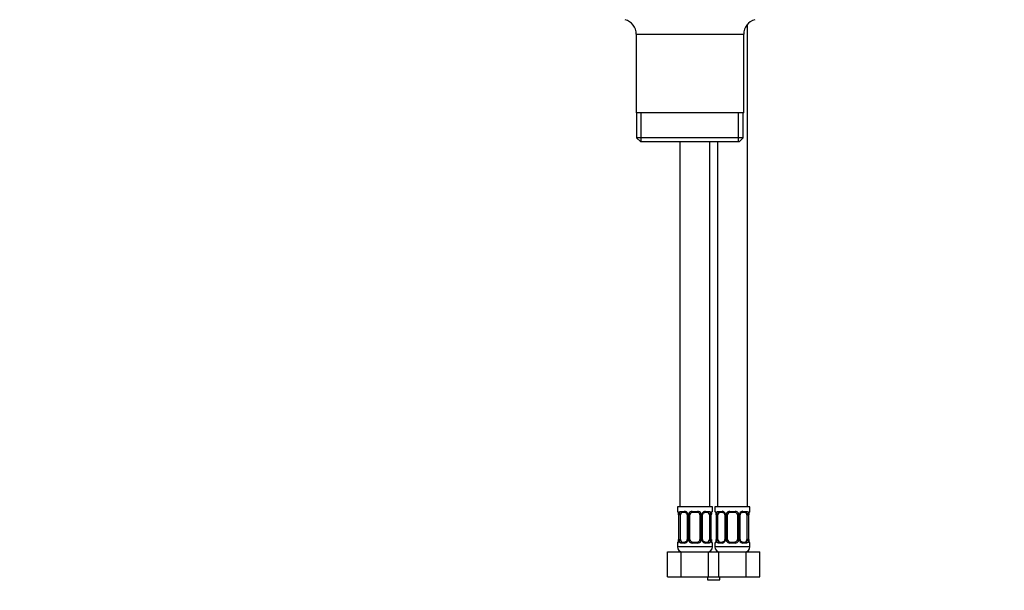
# Model space of a CAD drawing. Units: millimetres. Extents: x 0 to 1478, y 0 to 1758.
# Drawn here: x 453 to 847, y 785 to 1013 of the extents above; entities that cross this region are included whole.
import ezdxf
from ezdxf import colors
from ezdxf.entities.mleader import LeaderData, LeaderLine
from ezdxf.math import Vec2, Vec3

# ---------------------------------------------------------------- set-up
doc = ezdxf.new("R2010")
doc.units = ezdxf.units.MM
doc.layers.add('DV1_Défaut', color=7, linetype='Continuous')
doc.layers.add('Défaut', color=7, linetype='Continuous')

# ---------------------------------------------------------------- blocks, each defined once
blk = doc.blocks.new('_DOT')
at = {"color": 0}
blk.add_line((0, 0), (-1, 0), dxfattribs=at)
at = {"color": 0, "const_width": 0.333}
blk.add_lwpolyline([(-0.1665, 0, 1), (0.1665, 0, 1)], format="xyb", close=True, dxfattribs=at)
blk = doc.blocks.new('SE')
at = {"layer": 'DV1_Défaut', "color": 7, "linetype": 'Continuous'}
for p, q in [((744.48, 818.22), (744.48, 1011.34)), ((699.98, 1007.37), (742.98, 1007.37)), ((699.98, 1007.37), (699.98, 975.87)), ((742.98, 975.87), (742.98, 1007.37)), ((742.98, 975.87), (699.98, 975.87)), ((700.13, 975.87), (700.13, 965.87)), ((702.01, 964.37), (702.01, 975.87)), ((740.96, 964.37), (740.96, 975.87)), ((742.83, 965.87), (742.83, 975.87)), ((742.83, 965.87), (700.13, 965.87)), ((700.13, 965.87), (701.63, 964.37)), ((741.33, 964.37), (742.83, 965.87)), ((701.63, 964.37), (741.33, 964.37)), ((717.48, 964.37), (717.48, 818.22)), ((729.48, 818.22), (729.48, 964.37)), ((732.48, 964.37), (732.48, 818.22)), ((730.48, 818.22), (716.48, 818.22)), ((716.48, 818.22), (716.48, 816.42)), ((716.56, 816.42), (716.48, 816.42)), ((717.84, 816.42), (719.34, 816.42)), ((719.58, 816.02), (718.16, 816.02)), ((722.42, 816.42), (724.54, 816.42)), ((724.48, 816.02), (722.48, 816.02)), ((728.8, 816.02), (727.39, 816.02)), ((727.63, 816.42), (729.13, 816.42)), ((730.4, 816.42), (730.48, 816.42)), ((730.48, 816.42), (730.48, 818.22)), ((745.48, 818.22), (731.48, 818.22)), ((731.48, 818.22), (731.48, 816.42)), ((731.56, 816.42), (731.48, 816.42)), ((732.84, 816.42), (734.34, 816.42)), ((734.58, 816.02), (733.16, 816.02)), ((737.42, 816.42), (739.54, 816.42)), ((739.48, 816.02), (737.48, 816.02)), ((743.8, 816.02), (742.39, 816.02)), ((742.63, 816.42), (744.13, 816.42)), ((745.4, 816.42), (745.48, 816.42)), ((745.48, 816.42), (745.48, 818.22)), ((716.96, 815.02), (716.93, 815.02)), ((716.93, 815.02), (716.93, 805.15)), ((716.96, 815.02), (716.96, 805.15)), ((717.07, 805.15), (717.07, 815.02)), ((717.69, 815.02), (717.07, 815.02)), ((717.69, 805.15), (717.69, 815.02)), ((720.43, 815.02), (720.67, 815.02)), ((720.43, 815.02), (720.43, 805.15)), ((720.67, 815.02), (720.67, 805.15)), ((720.94, 805.15), (720.94, 815.02)), ((721.48, 815.02), (720.94, 815.02)), ((721.48, 805.15), (721.48, 815.02)), ((725.48, 815.02), (725.48, 805.15)), ((725.48, 815.02), (726.03, 815.02)), ((726.03, 815.02), (726.03, 805.15)), ((726.3, 805.15), (726.3, 815.02)), ((726.54, 815.02), (726.3, 815.02)), ((726.54, 805.15), (726.54, 815.02)), ((729.28, 815.02), (729.28, 805.15)), ((729.28, 815.02), (729.89, 815.02)), ((729.89, 815.02), (729.89, 805.15)), ((730.01, 805.15), (730.01, 815.02)), ((730.01, 815.02), (730.03, 815.02)), ((730.03, 805.15), (730.03, 815.02)), ((730.04, 815.02), (730.04, 815.23)), ((731.96, 815.02), (731.93, 815.02)), ((731.93, 815.02), (731.93, 805.15)), ((731.96, 815.02), (731.96, 805.15)), ((732.07, 805.15), (732.07, 815.02)), ((732.69, 815.02), (732.07, 815.02)), ((732.69, 805.15), (732.69, 815.02)), ((735.43, 815.02), (735.67, 815.02)), ((735.43, 815.02), (735.43, 805.15)), ((735.67, 815.02), (735.67, 805.15)), ((735.94, 805.15), (735.94, 815.02)), ((736.48, 815.02), (735.94, 815.02)), ((736.48, 805.15), (736.48, 815.02)), ((740.48, 815.02), (740.48, 805.15)), ((740.48, 815.02), (741.03, 815.02)), ((741.03, 815.02), (741.03, 805.15)), ((741.3, 805.15), (741.3, 815.02)), ((741.54, 815.02), (741.3, 815.02)), ((741.54, 805.15), (741.54, 815.02)), ((744.28, 815.02), (744.28, 805.15)), ((744.28, 815.02), (744.89, 815.02)), ((744.89, 815.02), (744.89, 805.15)), ((745.01, 805.15), (745.01, 815.02)), ((745.01, 815.02), (745.03, 815.02)), ((745.03, 805.15), (745.03, 815.02)), ((745.04, 815.02), (745.04, 815.23)), ((716.93, 805.15), (716.96, 805.15)), ((716.93, 805.15), (716.93, 804.94)), ((717.07, 805.15), (717.69, 805.15)), ((718.16, 804.15), (719.58, 804.15)), ((720.67, 805.15), (720.43, 805.15)), ((720.94, 805.15), (721.48, 805.15)), ((722.48, 804.15), (724.48, 804.15)), ((726.03, 805.15), (725.48, 805.15)), ((726.3, 805.15), (726.54, 805.15)), ((727.39, 804.15), (728.8, 804.15)), ((729.89, 805.15), (729.28, 805.15)), ((730.03, 805.15), (730.01, 805.15)), ((731.93, 805.15), (731.96, 805.15)), ((731.93, 805.15), (731.93, 804.94)), ((732.07, 805.15), (732.69, 805.15)), ((733.16, 804.15), (734.58, 804.15)), ((735.67, 805.15), (735.43, 805.15)), ((735.94, 805.15), (736.48, 805.15)), ((737.48, 804.15), (739.48, 804.15)), ((741.03, 805.15), (740.48, 805.15)), ((741.3, 805.15), (741.54, 805.15)), ((742.39, 804.15), (743.8, 804.15)), ((744.89, 805.15), (744.28, 805.15)), ((745.03, 805.15), (745.01, 805.15)), ((712.51, 800.22), (718, 800.22)), ((712.51, 790.22), (712.51, 800.22)), ((716.48, 803.75), (716.56, 803.75)), ((716.48, 803.75), (716.48, 802.22)), ((730.48, 802.22), (716.48, 802.22)), ((719.34, 803.75), (717.84, 803.75)), ((718, 800.22), (728.97, 800.22)), ((718, 790.22), (718, 800.22)), ((724.54, 803.75), (722.42, 803.75)), ((729.13, 803.75), (727.63, 803.75)), ((728.97, 800.22), (730.98, 800.22)), ((728.97, 790.22), (728.97, 800.22)), ((730.4, 803.75), (730.48, 803.75)), ((730.48, 802.22), (730.48, 803.75)), ((730.98, 800.22), (733, 800.22)), ((731.48, 803.75), (731.56, 803.75)), ((731.48, 803.75), (731.48, 802.22)), ((745.48, 802.22), (731.48, 802.22)), ((734.34, 803.75), (732.84, 803.75)), ((733, 800.22), (743.97, 800.22)), ((733, 790.22), (733, 800.22)), ((739.54, 803.75), (737.42, 803.75)), ((744.13, 803.75), (742.63, 803.75)), ((743.97, 800.22), (749.45, 800.22)), ((743.97, 790.22), (743.97, 800.22)), ((745.4, 803.75), (745.48, 803.75)), ((745.48, 802.22), (745.48, 803.75)), ((749.45, 790.22), (749.45, 800.22)), ((712.51, 790.22), (718, 790.22)), ((718, 790.22), (728.97, 790.22)), ((728.48, 790.22), (728.48, 789.07)), ((728.48, 789.07), (733.48, 789.07)), ((728.97, 790.22), (730.98, 790.22)), ((730.98, 790.22), (733, 790.22)), ((733, 790.22), (743.97, 790.22)), ((733.48, 789.07), (733.48, 790.22)), ((743.97, 790.22), (749.45, 790.22))]:
    blk.add_line(p, q, dxfattribs=at)
for centre, radius, start, end in [((693.98, 1007.37), 6, 0, 75.1649), ((748.98, 1007.37), 6, 104.8351, 180), ((716.88, 816.42), 0.4, 180, 250.955), ((719.28, 815.04), 1.39, 25.1473, 87.3249), ((722.4, 814.93), 1.49, 89.2905, 152.1251), ((722.48, 815.02), 1, 90, 154.4167), ((724.48, 815.02), 1, 25.5833, 90), ((724.56, 814.93), 1.49, 27.8747, 90.7097), ((727.69, 815.04), 1.39, 92.6748, 154.853), ((730.08, 816.42), 0.4, 303.8382, 0), ((731.88, 816.42), 0.4, 180, 250.955), ((734.28, 815.04), 1.39, 25.1473, 87.3249), ((737.4, 814.93), 1.49, 89.2905, 152.1251), ((737.48, 815.02), 1, 90, 154.4167), ((739.48, 815.02), 1, 25.5833, 90), ((739.56, 814.93), 1.49, 27.8747, 90.7097), ((742.69, 815.04), 1.39, 92.6748, 154.853), ((745.08, 816.42), 0.4, 303.8382, 0), ((715.22, 815.26), 1.7, 3.2776, 10.1698), ((713.61, 815.03), 3.35, 359.8705, 10.2708), ((715.47, 815.12), 1.46, 356.2093, 9.2111), ((719.85, 815.04), 2.78, 167.8078, 180.3687), ((719.79, 815.12), 0.638, 351.6871, 32.0088), ((719.29, 815.03), 1.38, 359.8791, 25.9211), ((722.28, 815.03), 1.34, 153.3511, 180.1815), ((722.48, 815.02), 1, 154.4167, 180), ((724.48, 815.02), 1, 0, 25.5833), ((724.69, 815.03), 1.34, 359.817, 26.6505), ((727.67, 815.03), 1.38, 154.0799, 180.1199), ((727.29, 815.1), 0.741, 151.1018, 185.9036), ((727.12, 815.04), 2.78, 359.628, 12.1955), ((733.35, 815.03), 3.35, 169.7304, 180.1284), ((732.47, 815.1), 2.43, 169.1451, 176.7572), ((730.22, 815.26), 1.7, 3.2776, 10.1698), ((728.61, 815.03), 3.35, 359.8705, 10.2708), ((730.47, 815.12), 1.46, 356.2093, 9.2111), ((734.85, 815.04), 2.78, 167.8078, 180.3687), ((734.79, 815.12), 0.638, 351.6871, 32.0088), ((734.29, 815.03), 1.38, 359.8791, 25.9211), ((737.28, 815.03), 1.34, 153.3511, 180.1815), ((737.48, 815.02), 1, 154.4167, 180), ((739.48, 815.02), 1, 0, 25.5833), ((739.69, 815.03), 1.34, 359.817, 26.6505), ((742.67, 815.03), 1.38, 154.0799, 180.1199), ((742.29, 815.1), 0.741, 151.1018, 185.9036), ((742.12, 815.04), 2.78, 359.628, 12.1955), ((748.35, 815.03), 3.35, 169.7304, 180.1284), ((747.47, 815.1), 2.43, 169.1451, 176.7572), ((716.88, 803.75), 0.4, 123.8382, 180), ((714.5, 805.08), 2.43, 349.1443, 356.7587), ((713.61, 805.14), 3.35, 349.7304, 0.1284), ((719.85, 805.13), 2.78, 179.628, 192.1955), ((719.28, 805.13), 1.39, 272.6748, 334.853), ((719.68, 805.07), 0.74, 331.1029, 5.9051), ((719.29, 805.15), 1.38, 334.0799, 0.1199), ((722.28, 805.14), 1.34, 179.817, 206.6505), ((722.4, 805.24), 1.49, 207.8747, 270.7097), ((722.48, 805.15), 1, 180, 205.5833), ((722.48, 805.15), 1, 205.5833, 270), ((724.48, 805.15), 1, 270, 334.4167), ((724.56, 805.24), 1.49, 269.2905, 332.1251), ((724.48, 805.15), 1, 334.4167, 0), ((724.69, 805.14), 1.34, 333.3511, 0.1815), ((727.67, 805.15), 1.38, 179.8791, 205.9211), ((727.69, 805.13), 1.39, 205.1473, 267.3249), ((727.18, 805.05), 0.639, 171.6676, 212.048), ((727.12, 805.13), 2.78, 347.8078, 0.3687), ((733.35, 805.14), 3.35, 179.8705, 190.2708), ((731.5, 805.05), 1.46, 176.209, 189.2107), ((731.74, 804.91), 1.69, 183.2589, 190.2072), ((730.08, 803.75), 0.4, 0, 70.955), ((731.88, 803.75), 0.4, 123.8979, 180), ((729.5, 805.08), 2.43, 349.1443, 356.7587), ((728.61, 805.14), 3.35, 349.7304, 0.1284), ((734.85, 805.13), 2.78, 179.628, 192.1955), ((734.28, 805.13), 1.39, 272.6748, 334.853), ((734.68, 805.07), 0.74, 331.1029, 5.9051), ((734.29, 805.15), 1.38, 334.0799, 0.1199), ((737.28, 805.14), 1.34, 179.817, 206.6505), ((737.4, 805.24), 1.49, 207.8747, 270.7097), ((737.48, 805.15), 1, 180, 205.5833), ((737.48, 805.15), 1, 205.5833, 270), ((739.48, 805.15), 1, 270, 334.4167), ((739.56, 805.24), 1.49, 269.2905, 332.1251), ((739.48, 805.15), 1, 334.4167, 0), ((739.69, 805.14), 1.34, 333.3511, 0.1815), ((742.67, 805.15), 1.38, 179.8791, 205.9211), ((742.69, 805.13), 1.39, 205.1473, 267.3249), ((742.18, 805.05), 0.639, 171.6676, 212.048), ((742.12, 805.13), 2.78, 347.8078, 0.3687), ((748.35, 805.14), 3.35, 179.8705, 190.2708), ((746.5, 805.05), 1.46, 176.209, 189.2107), ((746.74, 804.91), 1.69, 183.2589, 190.2072), ((745.08, 803.75), 0.4, 0, 70.955), ((718.48, 802.22), 2, 180, 270), ((728.48, 802.22), 2, 270, 0), ((733.48, 802.22), 2, 180, 270), ((743.48, 802.22), 2, 270, 0)]:
    blk.add_arc(centre, radius, start, end, dxfattribs=at)
for centre, major_axis, ratio, start_param, end_param in [((716.96, 816.42), (0, -0.4), 0.988455, 4.712389, 5.616402), ((718.39, 815.02), (0, -1), 0.707107, 3.141593, 4.265876), ((718.16, 816.42), (0, -0.4), 0.806081, 4.712389, 6.283185), ((719.58, 816.42), (0, -0.4), 0.591806, 4.712389, 6.283185), ((722.48, 816.42), (0, -0.4), 0.151515, 4.712389, 6.283185), ((724.48, 816.42), (0, -0.4), 0.151515, 0, 1.570796), ((727.39, 816.42), (0, -0.4), 0.591806, 0, 1.570796), ((728.57, 815.02), (0, 1), 0.707107, 5.158902, 6.283185), ((728.8, 816.42), (0, -0.4), 0.806081, 0, 1.570796), ((730.01, 816.42), (0, -0.4), 0.988455, 0.670454, 1.570796), ((731.96, 816.42), (0, -0.4), 0.988455, 4.712389, 5.616402), ((733.39, 815.02), (0, -1), 0.707107, 3.141593, 4.265876), ((733.16, 816.42), (0, -0.4), 0.806081, 4.712389, 6.283185), ((734.58, 816.42), (0, -0.4), 0.591806, 4.712389, 6.283185), ((737.48, 816.42), (0, -0.4), 0.151515, 4.712389, 6.283185), ((739.48, 816.42), (0, -0.4), 0.151515, 0, 1.570796), ((742.39, 816.42), (0, -0.4), 0.591806, 0, 1.570796), ((743.57, 815.02), (0, 1), 0.707107, 5.158902, 6.283185), ((743.8, 816.42), (0, -0.4), 0.806081, 0, 1.570796), ((745.01, 816.42), (0, -0.4), 0.988455, 0.670454, 1.570796), ((717.28, 815.63), (0.394, 0.069), 0.426558, 2.752818, 3.149679), ((717.5, 815.63), (0.391, -0.084), 0.411702, 3.62283, 5.508006), ((718.39, 815.02), (0, -1), 0.707107, 4.265876, 4.712389), ((720.7, 815.63), (0.363, 0.168), 0.191543, 1.963754, 3.151734), ((721.22, 815.63), (0.361, -0.173), 0.155676, 4.398009, 6.283185), ((725.75, 815.63), (-0.361, -0.173), 0.155676, 0, 1.885177), ((726.27, 815.63), (-0.363, 0.168), 0.191543, 3.13106, 4.319431), ((729.47, 815.63), (-0.391, -0.084), 0.411702, 0.775179, 2.660356), ((728.57, 815.02), (0, 1), 0.707107, 4.712389, 5.158902), ((729.68, 815.63), (-0.394, 0.069), 0.426558, 3.136717, 3.530367), ((729.68, 815.63), (-0.394, 0.069), 0.426558, 3.110331, 3.136717), ((732.28, 815.63), (0.394, 0.069), 0.426558, 2.752818, 3.149679), ((732.5, 815.63), (0.391, -0.084), 0.411702, 3.62283, 5.508006), ((733.39, 815.02), (0, -1), 0.707107, 4.265876, 4.712389), ((735.7, 815.63), (0.363, 0.168), 0.191543, 1.963754, 3.151734), ((736.22, 815.63), (0.361, -0.173), 0.155676, 4.398009, 6.283185), ((740.75, 815.63), (-0.361, -0.173), 0.155676, 0, 1.885177), ((741.27, 815.63), (-0.363, 0.168), 0.191543, 3.13106, 4.319431), ((744.47, 815.63), (-0.391, -0.084), 0.411702, 0.775179, 2.660356), ((743.57, 815.02), (0, 1), 0.707107, 4.712389, 5.158902), ((744.68, 815.63), (-0.394, 0.069), 0.426558, 3.136717, 3.530367), ((744.68, 815.63), (-0.394, 0.069), 0.426558, 3.110331, 3.136717), ((716.96, 803.75), (0, -0.4), 0.988455, 3.806634, 4.712389), ((717.28, 804.54), (0.394, -0.069), 0.426558, 3.111482, 3.135622), ((717.28, 804.54), (0.394, -0.069), 0.426558, 3.135622, 3.530367), ((717.5, 804.54), (-0.391, -0.084), 0.411702, 3.916772, 5.801948), ((718.39, 805.15), (0, -1), 0.707107, 4.712389, 5.158902), ((718.39, 805.15), (0, -1), 0.707107, 5.158902, 6.283185), ((718.16, 803.75), (0, -0.4), 0.806081, 3.141593, 4.712389), ((719.58, 803.75), (0, -0.4), 0.591806, 3.141593, 4.712389), ((720.7, 804.54), (0.363, -0.168), 0.191543, 3.12494, 4.319431), ((721.22, 804.54), (-0.361, -0.173), 0.155676, 3.141593, 5.026769), ((722.48, 803.75), (0, -0.4), 0.151515, 3.141593, 4.712389), ((724.48, 803.75), (0, -0.4), 0.151515, 1.570796, 3.141593), ((725.75, 804.54), (0.361, -0.173), 0.155676, 1.256416, 3.141593), ((726.27, 804.54), (-0.363, -0.168), 0.191543, 1.963754, 3.157733), ((727.39, 803.75), (0, -0.4), 0.591806, 1.570796, 3.141593), ((728.57, 805.15), (0, 1), 0.707107, 3.141593, 4.265876), ((728.8, 803.75), (0, -0.4), 0.806081, 1.570796, 3.141593), ((728.57, 805.15), (0, 1), 0.707107, 4.265876, 4.712389), ((729.47, 804.54), (0.391, -0.084), 0.411702, 0.481237, 2.366414), ((729.68, 804.54), (-0.394, -0.069), 0.426558, 2.752818, 3.151102), ((730.01, 803.75), (0, -0.4), 0.988455, 1.570796, 2.479586), ((731.96, 803.75), (0, -0.4), 0.988455, 3.806634, 4.712389), ((732.28, 804.54), (0.394, -0.069), 0.426558, 3.111482, 3.135622), ((732.28, 804.54), (0.394, -0.069), 0.426558, 3.135622, 3.530367), ((732.5, 804.54), (-0.391, -0.084), 0.411702, 3.916772, 5.801948), ((733.39, 805.15), (0, -1), 0.707107, 4.712389, 5.158902), ((733.39, 805.15), (0, -1), 0.707107, 5.158902, 6.283185), ((733.16, 803.75), (0, -0.4), 0.806081, 3.141593, 4.712389), ((734.58, 803.75), (0, -0.4), 0.591806, 3.141593, 4.712389), ((735.7, 804.54), (0.363, -0.168), 0.191543, 3.12494, 4.319431), ((736.22, 804.54), (-0.361, -0.173), 0.155676, 3.141593, 5.026769), ((737.48, 803.75), (0, -0.4), 0.151515, 3.141593, 4.712389), ((739.48, 803.75), (0, -0.4), 0.151515, 1.570796, 3.141593), ((740.75, 804.54), (0.361, -0.173), 0.155676, 1.256416, 3.141593), ((741.27, 804.54), (-0.363, -0.168), 0.191543, 1.963754, 3.157733), ((742.39, 803.75), (0, -0.4), 0.591806, 1.570796, 3.141593), ((743.57, 805.15), (0, 1), 0.707107, 3.141593, 4.265876), ((743.8, 803.75), (0, -0.4), 0.806081, 1.570796, 3.141593), ((743.57, 805.15), (0, 1), 0.707107, 4.265876, 4.712389), ((744.47, 804.54), (0.391, -0.084), 0.411702, 0.481237, 2.366414), ((744.68, 804.54), (-0.394, -0.069), 0.426558, 2.752818, 3.151102), ((745.01, 803.75), (0, -0.4), 0.988455, 1.570796, 2.479586)]:
    blk.add_ellipse(centre, major_axis=major_axis, ratio=ratio, start_param=start_param, end_param=end_param, dxfattribs=at)
for points, knots in [([(716.56, 816.42), (716.59, 816.42), (716.61, 816.41), (716.67, 816.33), (716.7, 816.28), (716.76, 816.15), (716.8, 816.06), (716.86, 815.86), (716.88, 815.75), (716.91, 815.63)], [0, 0, 0, 0, 0.25, 0.25, 0.5, 0.5, 0.75, 0.75, 1, 1, 1, 1]), ([(716.71, 816.13), (716.71, 816.13), (716.72, 816.12), (716.76, 816.04), (716.82, 815.86), (716.88, 815.66), (716.89, 815.53), (716.9, 815.52)], [0, 0, 0, 0, 0.120288, 0.317017, 0.609792, 0.964719, 1, 1, 1, 1]), ([(717.14, 815.63), (717.17, 815.75), (717.2, 815.86), (717.29, 816.06), (717.34, 816.14), (717.46, 816.28), (717.53, 816.33), (717.68, 816.41), (717.76, 816.42), (717.84, 816.42)], [0, 0, 0, 0, 0.25, 0.25, 0.5, 0.5, 0.75, 0.75, 1, 1, 1, 1]), ([(718.16, 816.02), (718.11, 816.02), (718.06, 816.01), (717.97, 815.96), (717.93, 815.92), (717.83, 815.77), (717.78, 815.63), (717.75, 815.46)], [0, 0, 0, 0, 0.25, 0.25, 0.5, 0.5, 1, 1, 1, 1]), ([(719.58, 816.02), (719.59, 816.02), (719.66, 816.03), (719.86, 815.97), (720.14, 815.78), (720.27, 815.58), (720.34, 815.46)], [0, 0, 0, 0, 0.022307, 0.33915, 0.678198, 1, 1, 1, 1]), ([(726.63, 815.46), (726.64, 815.47), (726.68, 815.58), (726.84, 815.78), (727.1, 815.97), (727.31, 816.04), (727.38, 816.02), (727.39, 816.02)], [0, 0, 0, 0, 0.018942, 0.318627, 0.643804, 0.972056, 1, 1, 1, 1]), ([(729.21, 815.46), (729.2, 815.54), (729.18, 815.62), (729.13, 815.76), (729.1, 815.82), (729, 815.97), (728.91, 816.02), (728.8, 816.02)], [0, 0, 0, 0, 0.25, 0.25, 0.5, 0.5, 1, 1, 1, 1]), ([(729.13, 816.42), (729.21, 816.42), (729.29, 816.41), (729.43, 816.33), (729.5, 816.28), (729.62, 816.15), (729.68, 816.06), (729.77, 815.86), (729.8, 815.75), (729.83, 815.63)], [0, 0, 0, 0, 0.25, 0.25, 0.5, 0.5, 0.75, 0.75, 1, 1, 1, 1]), ([(730.06, 815.63), (730.08, 815.75), (730.11, 815.86), (730.17, 816.06), (730.2, 816.14), (730.27, 816.28), (730.3, 816.33), (730.36, 816.41), (730.38, 816.42), (730.4, 816.42)], [0, 0, 0, 0, 0.25, 0.25, 0.5, 0.5, 0.75, 0.75, 1, 1, 1, 1]), ([(730.08, 815.56), (730.08, 815.57), (730.1, 815.69), (730.16, 815.9), (730.22, 816.07), (730.25, 816.13), (730.26, 816.13), (730.26, 816.13)], [0, 0, 0, 0, 0.026046, 0.406553, 0.747434, 0.952265, 1, 1, 1, 1]), ([(731.56, 816.42), (731.59, 816.42), (731.61, 816.41), (731.67, 816.33), (731.7, 816.28), (731.76, 816.15), (731.8, 816.06), (731.86, 815.86), (731.88, 815.75), (731.91, 815.63)], [0, 0, 0, 0, 0.25, 0.25, 0.5, 0.5, 0.75, 0.75, 1, 1, 1, 1]), ([(731.71, 816.13), (731.71, 816.13), (731.72, 816.12), (731.76, 816.04), (731.82, 815.86), (731.88, 815.66), (731.89, 815.53), (731.9, 815.52)], [0, 0, 0, 0, 0.120288, 0.317017, 0.609792, 0.964719, 1, 1, 1, 1]), ([(732.14, 815.63), (732.17, 815.75), (732.2, 815.86), (732.29, 816.06), (732.34, 816.14), (732.46, 816.28), (732.53, 816.33), (732.68, 816.41), (732.76, 816.42), (732.84, 816.42)], [0, 0, 0, 0, 0.25, 0.25, 0.5, 0.5, 0.75, 0.75, 1, 1, 1, 1]), ([(733.16, 816.02), (733.11, 816.02), (733.06, 816.01), (732.97, 815.96), (732.93, 815.92), (732.83, 815.77), (732.78, 815.63), (732.75, 815.46)], [0, 0, 0, 0, 0.25, 0.25, 0.5, 0.5, 1, 1, 1, 1]), ([(734.58, 816.02), (734.59, 816.02), (734.66, 816.03), (734.86, 815.97), (735.14, 815.78), (735.27, 815.58), (735.34, 815.46)], [0, 0, 0, 0, 0.022307, 0.33915, 0.678198, 1, 1, 1, 1]), ([(741.63, 815.46), (741.64, 815.47), (741.68, 815.58), (741.84, 815.78), (742.1, 815.97), (742.31, 816.04), (742.38, 816.02), (742.39, 816.02)], [0, 0, 0, 0, 0.018942, 0.318627, 0.643804, 0.972056, 1, 1, 1, 1]), ([(744.21, 815.46), (744.2, 815.54), (744.18, 815.62), (744.13, 815.76), (744.1, 815.82), (744, 815.97), (743.91, 816.02), (743.8, 816.02)], [0, 0, 0, 0, 0.25, 0.25, 0.5, 0.5, 1, 1, 1, 1]), ([(744.13, 816.42), (744.21, 816.42), (744.29, 816.41), (744.43, 816.33), (744.5, 816.28), (744.62, 816.15), (744.68, 816.06), (744.77, 815.86), (744.8, 815.75), (744.83, 815.63)], [0, 0, 0, 0, 0.25, 0.25, 0.5, 0.5, 0.75, 0.75, 1, 1, 1, 1]), ([(745.06, 815.63), (745.08, 815.75), (745.11, 815.86), (745.17, 816.06), (745.2, 816.14), (745.27, 816.28), (745.3, 816.33), (745.36, 816.41), (745.38, 816.42), (745.4, 816.42)], [0, 0, 0, 0, 0.25, 0.25, 0.5, 0.5, 0.75, 0.75, 1, 1, 1, 1]), ([(745.08, 815.56), (745.08, 815.57), (745.1, 815.69), (745.16, 815.9), (745.22, 816.07), (745.25, 816.13), (745.26, 816.13), (745.26, 816.13)], [0, 0, 0, 0, 0.026046, 0.406553, 0.747434, 0.952265, 1, 1, 1, 1]), ([(716.91, 804.54), (716.88, 804.42), (716.86, 804.31), (716.8, 804.11), (716.76, 804.03), (716.7, 803.89), (716.67, 803.84), (716.61, 803.77), (716.59, 803.75), (716.56, 803.75)], [0, 0, 0, 0, 0.25, 0.25, 0.5, 0.5, 0.75, 0.75, 1, 1, 1, 1]), ([(716.89, 804.61), (716.89, 804.6), (716.87, 804.48), (716.81, 804.27), (716.74, 804.1), (716.71, 804.05), (716.71, 804.04), (716.71, 804.04)], [0, 0, 0, 0, 0.026166, 0.406625, 0.747465, 0.95227, 1, 1, 1, 1]), ([(717.84, 803.75), (717.76, 803.75), (717.68, 803.77), (717.53, 803.84), (717.47, 803.89), (717.35, 804.03), (717.29, 804.11), (717.2, 804.31), (717.17, 804.42), (717.14, 804.54)], [0, 0, 0, 0, 0.25, 0.25, 0.5, 0.5, 0.75, 0.75, 1, 1, 1, 1]), ([(717.75, 804.72), (717.77, 804.63), (717.79, 804.55), (717.84, 804.41), (717.86, 804.35), (717.97, 804.2), (718.06, 804.15), (718.16, 804.15)], [0, 0, 0, 0, 0.25, 0.25, 0.5, 0.5, 1, 1, 1, 1]), ([(720.34, 804.71), (720.33, 804.7), (720.29, 804.59), (720.13, 804.39), (719.87, 804.2), (719.66, 804.13), (719.58, 804.15), (719.58, 804.15)], [0, 0, 0, 0, 0.019088, 0.31874, 0.643881, 0.972096, 1, 1, 1, 1]), ([(727.39, 804.15), (727.38, 804.15), (727.31, 804.14), (727.11, 804.2), (726.82, 804.39), (726.7, 804.6), (726.63, 804.71)], [0, 0, 0, 0, 0.022323, 0.339397, 0.678691, 1, 1, 1, 1]), ([(728.8, 804.15), (728.86, 804.15), (728.91, 804.16), (728.99, 804.21), (729.03, 804.25), (729.14, 804.4), (729.18, 804.54), (729.21, 804.72)], [0, 0, 0, 0, 0.25, 0.25, 0.5, 0.5, 1, 1, 1, 1]), ([(729.83, 804.54), (729.8, 804.42), (729.77, 804.31), (729.68, 804.11), (729.62, 804.03), (729.5, 803.89), (729.43, 803.84), (729.29, 803.77), (729.21, 803.75), (729.13, 803.75)], [0, 0, 0, 0, 0.25, 0.25, 0.5, 0.5, 0.75, 0.75, 1, 1, 1, 1]), ([(730.4, 803.75), (730.38, 803.75), (730.36, 803.77), (730.3, 803.84), (730.27, 803.89), (730.2, 804.03), (730.17, 804.11), (730.11, 804.31), (730.08, 804.42), (730.06, 804.54)], [0, 0, 0, 0, 0.25, 0.25, 0.5, 0.5, 0.75, 0.75, 1, 1, 1, 1]), ([(730.26, 804.04), (730.26, 804.04), (730.25, 804.06), (730.21, 804.13), (730.15, 804.31), (730.09, 804.51), (730.07, 804.64), (730.07, 804.65)], [0, 0, 0, 0, 0.120288, 0.317017, 0.609792, 0.964719, 1, 1, 1, 1]), ([(731.91, 804.54), (731.88, 804.42), (731.86, 804.31), (731.8, 804.11), (731.76, 804.03), (731.7, 803.89), (731.67, 803.84), (731.61, 803.77), (731.59, 803.75), (731.56, 803.75)], [0, 0, 0, 0, 0.25, 0.25, 0.5, 0.5, 0.75, 0.75, 1, 1, 1, 1]), ([(731.89, 804.61), (731.89, 804.6), (731.87, 804.48), (731.81, 804.27), (731.74, 804.1), (731.71, 804.05), (731.71, 804.04), (731.71, 804.04)], [0, 0, 0, 0, 0.026166, 0.406625, 0.747465, 0.95227, 1, 1, 1, 1]), ([(732.84, 803.75), (732.76, 803.75), (732.68, 803.77), (732.53, 803.84), (732.47, 803.89), (732.35, 804.03), (732.29, 804.11), (732.2, 804.31), (732.17, 804.42), (732.14, 804.54)], [0, 0, 0, 0, 0.25, 0.25, 0.5, 0.5, 0.75, 0.75, 1, 1, 1, 1]), ([(732.75, 804.72), (732.77, 804.63), (732.79, 804.55), (732.84, 804.41), (732.86, 804.35), (732.97, 804.2), (733.06, 804.15), (733.16, 804.15)], [0, 0, 0, 0, 0.25, 0.25, 0.5, 0.5, 1, 1, 1, 1]), ([(735.34, 804.71), (735.33, 804.7), (735.29, 804.59), (735.13, 804.39), (734.87, 804.2), (734.66, 804.13), (734.58, 804.15), (734.58, 804.15)], [0, 0, 0, 0, 0.019088, 0.31874, 0.643881, 0.972096, 1, 1, 1, 1]), ([(742.39, 804.15), (742.38, 804.15), (742.31, 804.14), (742.11, 804.2), (741.82, 804.39), (741.7, 804.6), (741.63, 804.71)], [0, 0, 0, 0, 0.022323, 0.339397, 0.678691, 1, 1, 1, 1]), ([(743.8, 804.15), (743.86, 804.15), (743.91, 804.16), (743.99, 804.21), (744.03, 804.25), (744.14, 804.4), (744.18, 804.54), (744.21, 804.72)], [0, 0, 0, 0, 0.25, 0.25, 0.5, 0.5, 1, 1, 1, 1]), ([(744.83, 804.54), (744.8, 804.42), (744.77, 804.31), (744.68, 804.11), (744.62, 804.03), (744.5, 803.89), (744.43, 803.84), (744.29, 803.77), (744.21, 803.75), (744.13, 803.75)], [0, 0, 0, 0, 0.25, 0.25, 0.5, 0.5, 0.75, 0.75, 1, 1, 1, 1]), ([(745.4, 803.75), (745.38, 803.75), (745.36, 803.77), (745.3, 803.84), (745.27, 803.89), (745.2, 804.03), (745.17, 804.11), (745.11, 804.31), (745.08, 804.42), (745.06, 804.54)], [0, 0, 0, 0, 0.25, 0.25, 0.5, 0.5, 0.75, 0.75, 1, 1, 1, 1]), ([(745.26, 804.04), (745.26, 804.04), (745.25, 804.06), (745.21, 804.13), (745.15, 804.31), (745.09, 804.51), (745.07, 804.64), (745.07, 804.65)], [0, 0, 0, 0, 0.120288, 0.317017, 0.609792, 0.964719, 1, 1, 1, 1])]:
    blk.add_open_spline(points, degree=3, knots=knots, dxfattribs=at)

msp = doc.modelspace()

# ---------------------------------------------------------------- block references
at = {"layer": 'Défaut'}
msp.add_blockref('SE', (0, 0), dxfattribs=at)

# ---------------------------------------------------------------- leaders
at = {"layer": 'Défaut', "color": 7, "linetype": 'Continuous'}
ml = msp.add_multileader_mtext('Standard', dxfattribs=at)
ml.set_content('{\\pxsm0.9;\\fSolid Edge ISO|b1||i0||c0|p34;\\W1.;12/03/2018\\P}', color=256)
ml.set_leader_properties()
ml.set_arrow_properties(name='DOT')
ml.build(insert=Vec2(0, 0))
ml.multileader.update_dxf_attribs({"leader_type": 0, "dogleg_length": 0, "arrow_head_size": 12})
ctx = ml.context
ctx.base_point, ctx.char_height, ctx.arrow_head_size, ctx.landing_gap_size = Vec3(1390.41, 1750.71), 12, 12, 4.2
notes = []
notes.append((ctx, [(0, (0, 0, 0), (0, 0), (1, 0), 1, [])]))
ctx.mtext.insert = Vec3(1392.41, 1756.83)
for ctx, leaders in notes:
    for number, flags, end, landing, length, lines in leaders:
        leader = LeaderData()
        leader.index, (leader.has_last_leader_line, leader.has_dogleg_vector, leader.attachment_direction) = number, flags
        leader.last_leader_point, leader.dogleg_vector, leader.dogleg_length = Vec3(end), Vec3(landing), length
        for number, points, colour, breaks in lines:
            line = LeaderLine()
            line.index, line.vertices, line.color, line.breaks = number, Vec3.list(points), colors.encode_raw_color(colour), breaks
            leader.lines.append(line)
        ctx.leaders.append(leader)

doc.saveas('drawing.dxf')
